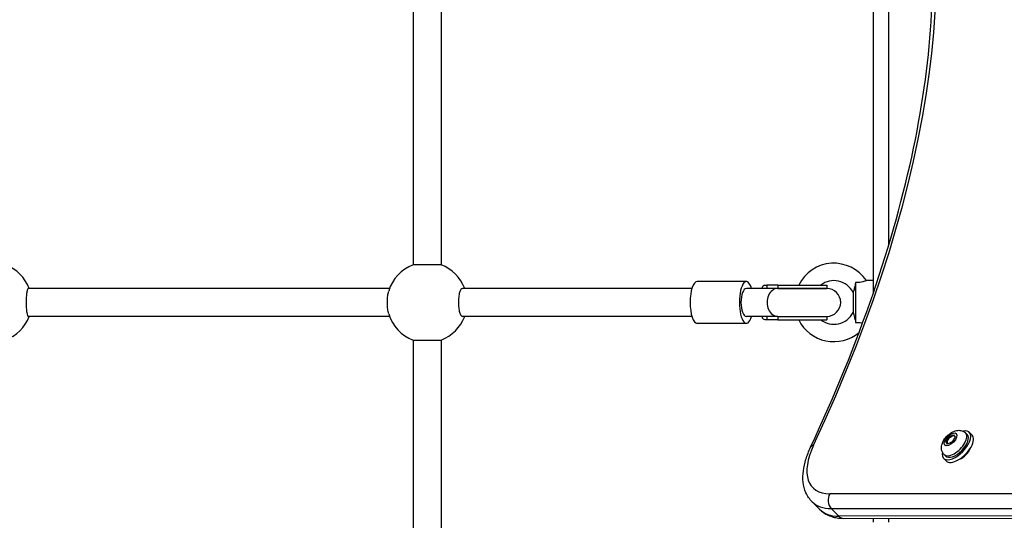
# Model space of a CAD drawing. Units: millimetres. Extents: x -9060 to 5784, y -8910 to 5779.
# Drawn here: x 1538 to 2103, y -3571 to -3284 of the extents above; entities that cross this region are included whole.
import ezdxf

# ---------------------------------------------------------------- set-up
doc = ezdxf.new("R2010")
doc.units = ezdxf.units.MM
doc.header["$LTSCALE"] = 100
doc.layers.add('SW_Toestellen', color=2, linetype='Continuous')

msp = doc.modelspace()

# ---------------------------------------------------------------- linework, layer by layer
at = {"layer": 'SW_Toestellen'}
for p, q in [((2028.05, -3152.59), (2028.05, -3441.37)), ((2037.05, -3413.54), (2037.05, -3152.59)), ((1764.05, -3205.78), (1764.05, -3424.85)), ((1780.05, -3205.78), (1780.05, -3424.85)), ((1780.05, -3424.85), (1764.05, -3424.85)), ((1955.32, -3434.42), (1927.05, -3434.42)), ((1967, -3436.42), (1967, -3438.42)), ((1973.31, -3436.42), (1967, -3436.42)), ((1973.31, -3436.42), (2001.48, -3436.42)), ((1973.31, -3436.42), (1973.31, -3438.42)), ((2001.48, -3436.42), (2001.48, -3438.42)), ((2018.05, -3434.95), (2018.05, -3457.89)), ((2028.05, -3433.92), (2024.26, -3433.92)), ((1750.49, -3438.42), (1543.2, -3438.42)), ((1924.06, -3438.42), (1792.37, -3438.42)), ((1973.31, -3438.42), (1955.32, -3438.42)), ((1973.31, -3438.42), (1967, -3438.42)), ((1973.31, -3438.42), (2001.48, -3438.42)), ((2001.48, -3438.42), (1973.31, -3438.42)), ((2016.63, -3440.62), (2016.63, -3452.21)), ((1750.49, -3454.42), (1543.2, -3454.42)), ((1924.06, -3454.42), (1792.37, -3454.42)), ((1955.32, -3458.42), (1927.05, -3458.42)), ((1973.31, -3454.42), (1955.32, -3454.42)), ((1967, -3454.42), (1967, -3456.42)), ((1973.31, -3454.42), (1967, -3454.42)), ((1973.31, -3456.42), (1967, -3456.42)), ((1973.31, -3454.42), (2001.48, -3454.42)), ((1973.31, -3454.42), (1973.31, -3456.42)), ((1973.31, -3454.42), (2001.48, -3454.42)), ((1973.31, -3456.42), (2001.48, -3456.42)), ((2001.48, -3454.42), (2001.48, -3456.42)), ((1764.05, -3467.98), (1764.05, -3674.85)), ((1764.05, -3467.98), (1780.05, -3467.98)), ((1780.05, -3467.98), (1780.05, -3674.85)), ((2081.23, -3521.33), (2082.13, -3522.23)), ((2083.37, -3520.99), (2084.92, -3522.53)), ((2069.87, -3526.27), (2071.64, -3523.55)), ((2070.77, -3527.73), (2069.87, -3526.27)), ((2070.49, -3526.89), (2069.87, -3526.27)), ((2070.5, -3526.87), (2070.49, -3526.89)), ((2070.49, -3526.89), (2070.5, -3526.91)), ((2070.49, -3526.89), (2070.5, -3526.91)), ((2073.44, -3526.47), (2070.77, -3527.73)), ((2071.64, -3523.55), (2074.32, -3522.29)), ((2072.11, -3524.02), (2071.64, -3523.55)), ((2075.22, -3523.75), (2073.44, -3526.47)), ((2074.32, -3522.29), (2075.22, -3523.75)), ((2074.75, -3523), (2074.69, -3523.03)), ((2074.75, -3523), (2074.69, -3523.03)), ((2070.94, -3527.65), (2070.73, -3527.44)), ((2068.52, -3535.84), (2070.07, -3537.38)), ((2068.86, -3533.7), (2069.76, -3534.6)), ((1993.02, -3560.75), (1997.35, -3565.08)), ((2472.26, -3555.88), (2003.27, -3556.26)), ((2004.06, -3564.69), (2473.05, -3564.3)), ((2004.06, -3564.69), (2008.39, -3569.02)), ((2477.38, -3568.63), (2008.39, -3569.02)), ((2011.31, -3570.3), (2480.3, -3569.92)), ((2028.05, -3570.29), (2028.05, -3572.55)), ((2037.05, -3572.55), (2037.05, -3570.28))]:
    msp.add_line(p, q, dxfattribs=at)
for centre, radius, start, end in [((1522.05, -3446.42), 23, 20.3544, 69.6456), ((1772.05, -3446.42), 23, 110.3544, 163.4443), ((1772.05, -3446.42), 23, 20.3544, 69.6456), ((2005.55, -3446.42), 22.5, 33.749, 153.6122), ((2005.55, -3446.42), 12.5, 27.6249, 126.8699), ((2001.48, -3446.42), 8, 270, 90), ((1772.05, -3446.42), 23, 196.5557, 249.6456), ((2005.55, -3446.42), 12.5, 233.1301, 332.3751), ((1522.05, -3446.42), 23, 290.3544, 339.6456), ((1772.05, -3446.42), 23, 290.3544, 339.6456), ((2005.55, -3446.42), 22.5, 206.3878, 309.996)]:
    msp.add_arc(centre, radius, start, end, dxfattribs=at)
for centre, major_axis, ratio, start_param, end_param in [((1431.04, -3648.97), (569.93, 569.93), 0.48481, 5.355541, 6.080887), ((1927.05, -3446.42), (0, -12), 0.33441, 3.141593, 6.283185), ((1955.32, -3446.42), (0, -12), 0.33441, 2.300524, 7.124254), ((1955.32, -3446.42), (0, -8), 0.386143, 3.141593, 6.283185), ((1973.31, -3446.42), (0, 8), 0.760821, 0, 3.141593), ((2075.94, -3528.41), (-7.42, -7.42), 0.48481, 5.646451, 10.061512), ((2075.05, -3527.52), (-6.19, -6.19), 0.48481, 0, 3.141593), ((2075.94, -3528.41), (6.19, 6.19), 0.48481, 3.141593, 6.283185), ((2077.49, -3529.96), (-7.42, -7.42), 0.48481, 0, 3.141593), ((2072.85, -3525.32), (-2.12, -2.12), 0.48481, 3.290055, 6.505629), ((2072.85, -3525.32), (2.12, 2.12), 0.48481, 5.88199, 5.904485), ((2024.67, -3521.69), (-31.11, -31.11), 0.48481, 5.355541, 6.735256), ((1997.65, -3531.99), (-5.44, 2.54), 0.524527, 5.677372, 6.283185), ((2079.34, -3531.81), (-4.24, -4.24), 0.48481, 0.772685, 2.368908), ((2028.38, -3525.4), (-35.36, -35.36), 0.48481, 0, 0.45207), ((2006.98, -3559.97), (0, -6), 0.786759, 4.044971, 5.615767), ((2032.71, -3529.73), (-35.36, -35.36), 0.48481, 0, 0.45207), ((2011.31, -3564.3), (0, -6), 0.786759, 5.615767, 6.283185)]:
    msp.add_ellipse(centre, major_axis=major_axis, ratio=ratio, start_param=start_param, end_param=end_param, dxfattribs=at)
msp.add_ellipse((2072.54, -3525.01), major_axis=(3.32, 3.32), ratio=0.48481, dxfattribs=at)
for points, knots in [([(1992.21, -3529.45), (2006.17, -3499.56), (2018.15, -3470.11), (2037.92, -3412.73), (2045.7, -3384.79), (2056.92, -3331.06), (2060.36, -3305.25), (2062.83, -3256.34), (2061.88, -3233.23), (2055.64, -3190.2), (2050.36, -3170.28), (2043.01, -3152.15)], [5.3555409, 5.3555409, 5.3555409, 5.3555409, 5.5006102, 5.5006102, 5.6456795, 5.6456795, 5.7907488, 5.7907488, 5.9358181, 5.9358181, 6.0808874, 6.0808874, 6.0808874, 6.0808874]), ([(1964.52, -3438.42), (1964.53, -3438.27), (1964.54, -3438.12), (1964.61, -3437.63), (1964.71, -3437.31), (1965.05, -3436.84), (1965.29, -3436.68), (1965.94, -3436.46), (1966.42, -3436.42), (1967, -3436.42)], [0.8833079, 0.8833079, 0.8833079, 0.8833079, 0.9553177, 0.9553177, 1.1478896, 1.1478896, 1.3404614, 1.3404614, 1.5975123, 1.5975123, 1.5975123, 1.5975123]), ([(2018.05, -3434.95), (2017.94, -3435.51), (2017.82, -3436.06), (2017.5, -3437.49), (2017.3, -3438.32), (2017, -3439.45), (2016.87, -3439.87), (2016.7, -3440.4), (2016.65, -3440.55), (2016.63, -3440.62), (2016.63, -3440.62), (2016.63, -3440.62)], [0.1055085, 0.1055085, 0.1055085, 0.1055085, 0.2763988, 0.2763988, 0.5687733, 0.5687733, 0.7800853, 0.7800853, 0.9534926, 0.9534926, 0.9945108, 0.9945108, 0.9945108, 0.9945108]), ([(2024.26, -3433.92), (2024.26, -3433.92), (2024.22, -3433.93), (2024, -3434.02), (2023.76, -3434.12), (2023.06, -3434.36), (2022.63, -3434.5), (2021.59, -3434.73), (2021.02, -3434.83), (2019.64, -3434.96), (2018.84, -3434.97), (2018.05, -3434.95)], [1.029569, 1.029569, 1.029569, 1.029569, 1.165629, 1.165629, 1.395471, 1.395471, 1.620708, 1.620708, 1.846469, 1.846469, 2.129864, 2.129864, 2.129864, 2.129864]), ([(1543.2, -3438.42), (1543.01, -3438.42), (1542.82, -3438.62), (1542.48, -3439.45), (1542.34, -3440.06), (1542.12, -3441.48), (1542.03, -3442.39), (1541.91, -3444.36), (1541.88, -3445.42), (1541.88, -3447.43), (1541.91, -3448.5), (1542.03, -3450.5), (1542.13, -3451.41), (1542.35, -3452.82), (1542.49, -3453.42), (1542.82, -3454.22), (1543.01, -3454.42), (1543.2, -3454.42)], [0, 0, 0, 0, 0.287744, 0.287744, 0.575488, 0.575488, 0.873316, 0.873316, 1.171145, 1.171145, 1.473509, 1.473509, 1.775873, 1.775873, 2.05907, 2.05907, 2.342267, 2.342267, 2.342267, 2.342267]), ([(1750, -3452.97), (1749.93, -3452.71), (1749.86, -3452.43), (1749.63, -3451.41), (1749.5, -3450.5), (1749.31, -3448.5), (1749.26, -3447.43), (1749.26, -3445.41), (1749.31, -3444.33), (1749.5, -3442.34), (1749.63, -3441.42), (1749.86, -3440.4), (1749.93, -3440.12), (1750, -3439.87)], [2.785651, 2.785651, 2.785651, 2.785651, 2.90864, 2.90864, 3.211004, 3.211004, 3.513368, 3.513368, 3.815732, 3.815732, 4.118097, 4.118097, 4.241086, 4.241086, 4.241086, 4.241086]), ([(1792.37, -3438.42), (1792.06, -3438.42), (1791.73, -3438.62), (1791.15, -3439.42), (1790.89, -3440.02), (1790.47, -3441.42), (1790.3, -3442.34), (1790.06, -3444.33), (1790.01, -3445.41), (1790.01, -3447.41), (1790.06, -3448.47), (1790.29, -3450.44), (1790.46, -3451.35), (1790.87, -3452.77), (1791.13, -3453.39), (1791.72, -3454.21), (1792.05, -3454.42), (1792.37, -3454.42)], [0, 0, 0, 0, 0.283197, 0.283197, 0.566394, 0.566394, 0.868759, 0.868759, 1.171123, 1.171123, 1.468951, 1.468951, 1.766779, 1.766779, 2.054523, 2.054523, 2.342267, 2.342267, 2.342267, 2.342267]), ([(2016.63, -3452.21), (2016.63, -3452.21), (2016.64, -3452.26), (2016.72, -3452.49), (2016.79, -3452.7), (2016.98, -3453.33), (2017.1, -3453.77), (2017.4, -3454.9), (2017.57, -3455.64), (2017.85, -3456.89), (2017.95, -3457.39), (2018.05, -3457.89)], [0.9945108, 0.9945108, 0.9945108, 0.9945108, 1.1129648, 1.1129648, 1.274846, 1.274846, 1.4768079, 1.4768079, 1.7453153, 1.7453153, 1.912387, 1.912387, 1.912387, 1.912387]), ([(1967, -3456.42), (1966.42, -3456.42), (1965.94, -3456.38), (1965.29, -3456.15), (1965.05, -3455.99), (1964.71, -3455.52), (1964.61, -3455.2), (1964.54, -3454.71), (1964.53, -3454.57), (1964.52, -3454.42)], [-1.5975123, -1.5975123, -1.5975123, -1.5975123, -1.3404614, -1.3404614, -1.1478896, -1.1478896, -0.9553177, -0.9553177, -0.8833079, -0.8833079, -0.8833079, -0.8833079]), ([(2018.05, -3457.89), (2018.93, -3457.86), (2019.82, -3457.88), (2021.19, -3458.03), (2021.65, -3458.12), (2022.04, -3458.2)], [0, 0, 0, 0, 0.264498, 0.264498, 0.4304615, 0.4304615, 0.4304615, 0.4304615]), ([(2068.86, -3533.7), (2068.44, -3533.29), (2068.1, -3532.8), (2067.59, -3531.75), (2067.44, -3531.19), (2067.27, -3530), (2067.29, -3529.38), (2067.5, -3527.99), (2067.75, -3527.26), (2068.47, -3525.69), (2068.98, -3524.89), (2070.15, -3523.43), (2070.8, -3522.78), (2072.21, -3521.61), (2072.96, -3521.1), (2074.64, -3520.26), (2075.57, -3519.92), (2077.05, -3519.77), (2077.48, -3519.76), (2078.62, -3519.87), (2079.38, -3520.07), (2080.51, -3520.7), (2080.9, -3520.99), (2081.23, -3521.33)], [5.120869, 5.120869, 5.120869, 5.120869, 5.287199, 5.287199, 5.468662, 5.468662, 5.700679, 5.700679, 6.038225, 6.038225, 6.468576, 6.468576, 6.881251, 6.881251, 7.292608, 7.292608, 7.723813, 7.723813, 7.882563, 7.882563, 8.127066, 8.127066, 8.262461, 8.262461, 8.262461, 8.262461]), ([(1993.02, -3560.75), (1991.55, -3559.28), (1990.37, -3557.52), (1988.69, -3553.72), (1988.18, -3551.68), (1987.72, -3547.48), (1987.76, -3545.31), (1988.31, -3540.9), (1988.81, -3538.65), (1990.22, -3534.09), (1991.13, -3531.77), (1992.21, -3529.45)], [3.1415927, 3.1415927, 3.1415927, 3.1415927, 3.3271215, 3.3271215, 3.5126504, 3.5126504, 3.6981793, 3.6981793, 3.8837082, 3.8837082, 4.0692371, 4.0692371, 4.0692371, 4.0692371]), ([(1997.35, -3565.08), (1998.07, -3565.8), (1998.85, -3566.45), (2000.53, -3567.6), (2001.42, -3568.09), (2003.26, -3568.93), (2004.22, -3569.27), (2006.18, -3569.8), (2007.19, -3569.99), (2009.23, -3570.24), (2010.26, -3570.3), (2011.31, -3570.3)], [3.1415927, 3.1415927, 3.1415927, 3.1415927, 3.2320067, 3.2320067, 3.3224208, 3.3224208, 3.4128348, 3.4128348, 3.5032489, 3.5032489, 3.593663, 3.593663, 3.593663, 3.593663])]:
    msp.add_open_spline(points, degree=3, knots=knots, dxfattribs=at)

doc.saveas('drawing.dxf')
